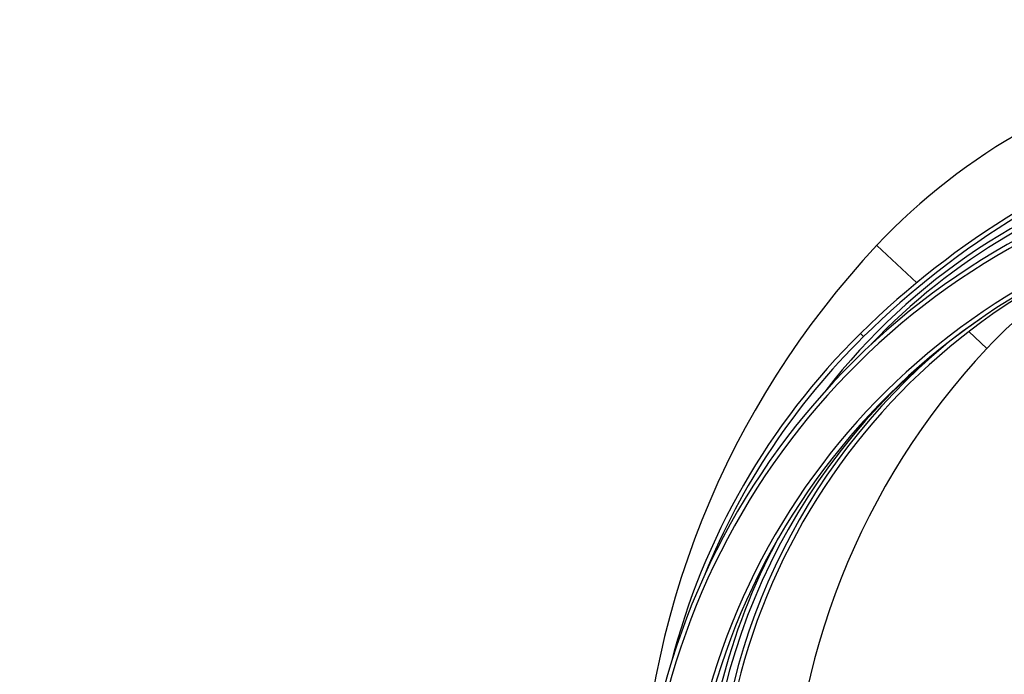
# Paper-space layout 'Layout1' of a CAD drawing. Units: millimetres. Extents: x 0 to 1258, y 0 to 1660.
# Drawn here: x 866 to 1088, y 1102 to 1249 of the extents above; entities that cross this region are included whole.
import ezdxf
from ezdxf import colors
from ezdxf.entities.mleader import LeaderData, LeaderLine
from ezdxf.math import Vec2, Vec3

# ---------------------------------------------------------------- set-up
doc = ezdxf.new("R2010")
doc.units = ezdxf.units.MM
doc.layers.add('DV3_Défaut', color=7, linetype='Continuous')
doc.layers.add('Défaut', color=7, linetype='Continuous')

# ---------------------------------------------------------------- blocks, each defined once
blk = doc.blocks.new('_DOT')
at = {"color": 0}
blk.add_line((0, 0), (-1, 0), dxfattribs=at)
at = {"color": 0, "const_width": 0.333}
blk.add_lwpolyline([(-0.1665, 0, 1), (0.1665, 0, 1)], format="xyb", close=True, dxfattribs=at)
blk = doc.blocks.new('SE2')
at = {"layer": 'DV3_Défaut', "color": 7, "linetype": 'Continuous'}
for p, q in [((1059.19, 1198.55), (1068.17, 1190.12)), ((1079.93, 1179.09), (1083.98, 1175.28)), ((1055.48, 1178.67), (1056.18, 1177.95))]:
    blk.add_line(p, q, dxfattribs=at)
for centre, radius, start, end in [((1160.1, 1103.84), 138.4, 101.2861, 136.814), ((1191.53, 1040.72), 193.75, 108.1092, 134.6044), ((1191.53, 1040.72), 192.75, 108.1092, 134.6044), ((1169.65, 1056), 164.14, 101.7069, 177.035), ((1160.74, 1078.54), 142.85, 104.6795, 142.333), ((1169.65, 1056), 163.14, 101.7069, 176.9764), ((1160.74, 1078.54), 141.85, 104.6795, 136.5116), ((1169.65, 1056), 154.18, 101.2861, 177.4292), ((1169.65, 1056), 153.18, 101.2861, 177.6082), ((1167.92, 1064.66), 144.35, 101.2861, 180), ((1160.1, 1103.84), 104.4, 101.2861, 136.814), ((1203.33, 1063.26), 197.69, 136.814, 179.6464), ((1164.18, 1063.94), 143.54, 124.568, 180.0015), ((1167.92, 1064.66), 160.13, 134.6044, 165.6413), ((1167.92, 1064.66), 159.13, 134.6044, 157.9793), ((1167.92, 1064.66), 145.35, 129.9342, 180), ((1203.33, 1063.26), 163.69, 136.814, 180), ((1164.18, 1063.94), 144.54, 151.7316, 180.0015)]:
    blk.add_arc(centre, radius, start, end, dxfattribs=at)

psp = doc.layouts.get("Layout1")

# ---------------------------------------------------------------- block references
at = {"layer": 'Défaut'}
psp.add_blockref('SE2', (0, 0), dxfattribs=at)

# ---------------------------------------------------------------- leaders
at = {"layer": 'Défaut', "color": 7, "linetype": 'Continuous'}
ml = psp.add_multileader_mtext('Standard', dxfattribs=at)
ml.set_content('{\\pxsm0.9;\\fSolid Edge ISO|b1||i0||c0|p34;\\W1.;06/07/2016\\P}', color=256)
ml.set_leader_properties()
ml.set_arrow_properties(name='DOT')
ml.build(insert=Vec2(0, 0))
ml.multileader.update_dxf_attribs({"leader_type": 0, "dogleg_length": 0, "arrow_head_size": 12})
ctx = ml.context
ctx.base_point, ctx.char_height, ctx.arrow_head_size, ctx.landing_gap_size = Vec3(1168.77, 1650.88), 12, 12, 4.2
notes = []
notes.append((ctx, [(0, (0, 0, 0), (0, 0), (1, 0), 1, [])]))
ctx.mtext.insert = Vec3(1172.97, 1657)
for ctx, leaders in notes:
    for number, flags, end, landing, length, lines in leaders:
        leader = LeaderData()
        leader.index, (leader.has_last_leader_line, leader.has_dogleg_vector, leader.attachment_direction) = number, flags
        leader.last_leader_point, leader.dogleg_vector, leader.dogleg_length = Vec3(end), Vec3(landing), length
        for number, points, colour, breaks in lines:
            line = LeaderLine()
            line.index, line.vertices, line.color, line.breaks = number, Vec3.list(points), colors.encode_raw_color(colour), breaks
            leader.lines.append(line)
        ctx.leaders.append(leader)

doc.saveas('drawing.dxf')
